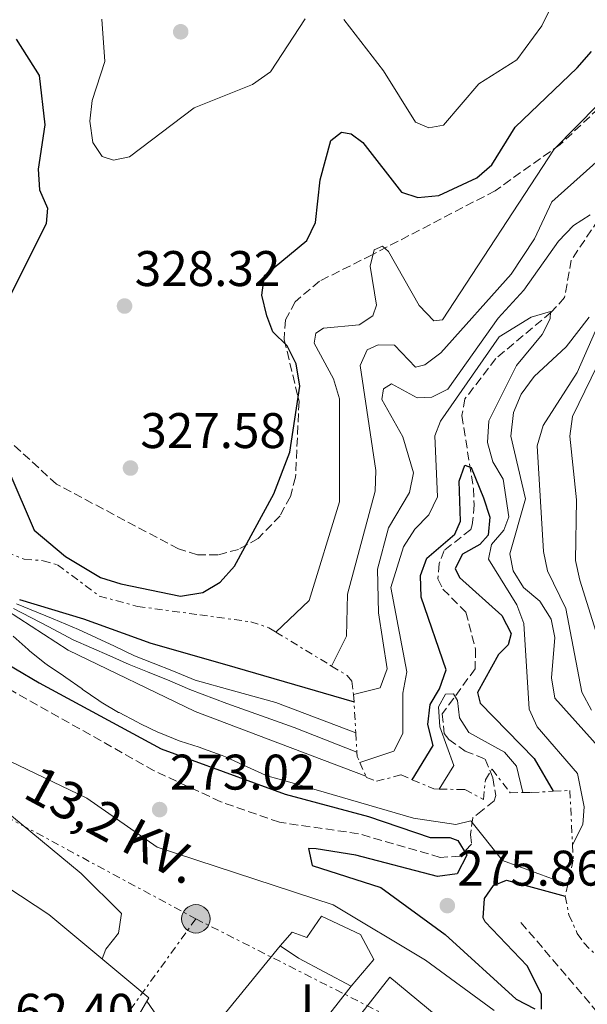
# Model space of a CAD drawing. Units: metres. Extents: x 615260 to 618739, y 4669235 to 4671603.
# Drawn here: x 615410 to 615524, y 4670797 to 4670994 of the extents above; entities that cross this region are included whole.
import ezdxf
from ezdxf.enums import TextEntityAlignment as Align

# ---------------------------------------------------------------- set-up
doc = ezdxf.new("R2010")
doc.units = ezdxf.units.M
doc.header["$MEASUREMENT"] = 0
doc.linetypes.add('DGN Style 3', pattern=[2.435890702152634, 1.739921930109024, -0.6959687720436097])
doc.linetypes.add('DGN Style 7', pattern=[3.4798438602180486, 1.565929737098122, -0.6959687720436097, 0.5219765790327072, -0.6959687720436097])
for name, color, linetype, lineweight in [('Balsa-alberca', 142, 'Continuous', 0), ('Cota de punto acotado terreno', 7, 'Continuous', 0), ('Curva de nivel directora', 30, 'Continuous', 30), ('Curva de nivel intermedia', 30, 'Continuous', 0), ('Edificio', 1, 'Continuous', 13), ('Escarpado', 30, 'DGN Style 7', 0), ('Línea  de muro-pared o tapia', 1, 'Continuous', 13), ('Línea de cambio de uso (parcela vista)', 92, 'Continuous', 0), ('Línea eléctrica', 6, 'DGN Style 7', 0), ('Poste tendido eléctrico', 7, 'Continuous', 0), ('Punto acotado terreno (símbolo)', 7, 'Continuous', 0), ('Senda', 7, 'DGN Style 3', 0), ('Tensión línea eléctrica', 7, 'Continuous', 0), ('Transformador', 7, 'Continuous', 0), ('Vaguada', 142, 'DGN Style 3', 13), ('Zona ajardinada', 92, 'Continuous', 0), ('Zona arbolada', 92, 'DGN Style 3', 0)]:
    doc.layers.add(name, color=color, linetype=linetype, lineweight=lineweight)
doc.styles.add('Style-Arial', font='arial.ttf')

# ---------------------------------------------------------------- blocks, each defined once
blk = doc.blocks.new('5PATER')
at = {"layer": 'Balsa-alberca', "linetype": 'Continuous', "lineweight": 0}
h = blk.add_hatch(color=51, dxfattribs=at)
edge = h.paths.add_edge_path()
edge.add_ellipse((0, 0), major_axis=(-0.1095731443231308, -0.1110710700762829), ratio=0.9994222409660317, start_angle=0, end_angle=360)
blk = doc.blocks.new('5PELE')
at = {"layer": 'Transformador', "linetype": 'Continuous', "lineweight": 0}
h = blk.add_hatch(color=9, dxfattribs=at)
edge = h.paths.add_edge_path()
edge.add_arc((-2.000000476837158e-05, 0), 0.2850000000000001, 0, 360)
at = {"layer": 'Transformador', "color": 252, "linetype": 'Continuous', "lineweight": 0}
blk.add_circle((-2.000000476837158e-05, 0), 0.2850000000000001, dxfattribs=at)

msp = doc.modelspace()

# ---------------------------------------------------------------- linework, layer by layer
at = {"layer": 'Curva de nivel directora', "color": 30, "linetype": 'Continuous', "lineweight": 30, "flags": 128}
for points, elevation in [([(615409.6499999996, 4670990.100000001), (615414.2499999995, 4670982.86), (615415.3699999994, 4670972.930000002), (615413.9999999994, 4670964.090000001), (615414.3300000001, 4670959.940000001), (615415.9199999992, 4670956.230000001), (615415.6599999999, 4670953.210000004), (615407.989999999, 4670937.91)], 325), ([(615408.1799999989, 4670903.62), (615413.2500000005, 4670891.820000002), (615419.5200000001, 4670886.49), (615426.5099999995, 4670882.320000002), (615430.6099999989, 4670881.040000001), (615442.5400000003, 4670878.58), (615447.0399999997, 4670879.300000002), (615450.4599999995, 4670881.369999999), (615453.3499999996, 4670884.560000001), (615461.2399999998, 4670899.050000002), (615464.4299999995, 4670907.4), (615466.459999999, 4670920.600000001), (615465.7300000002, 4670925.08), (615463.9299999988, 4670928.710000001), (615461.0199999985, 4670931.470000001), (615459.8499999995, 4670934.680000001), (615458.8499999982, 4670938.810000001), (615459.36, 4670942.77), (615467.8600000005, 4670949.760000002), (615469.5700000003, 4670953.380000004), (615470.519999998, 4670961.920000001), (615472.6300000002, 4670969.790000001), (615474.7600000005, 4670971.480000001), (615476.7299999996, 4670971.160000001), (615479.0599999987, 4670969.410000001), (615486.7999999991, 4670959.439999999), (615490.0600000003, 4670958.410000003), (615494.3099999994, 4670958.800000001), (615501.8999999999, 4670962.320000002), (615504.9199999997, 4670964.970000002), (615509.589999999, 4670972.490000002), (615521.9599999986, 4670984.359999999), (615524.8699999988, 4670987.600000001)], 325), ([(615488.9699999995, 4670841.82), (615493.1200000002, 4670848.690000001), (615492.11, 4670852.880000002), (615492.5399999992, 4670856.86), (615494.400000001, 4670860.039999999), (615495.7699999989, 4670863.810000002), (615490.7699999989, 4670878.37), (615490.6199999991, 4670882.680000002), (615491.8799999997, 4670886.170000001), (615497.4599999987, 4670890.990000002), (615498.5999999987, 4670893.570000002), (615498.3399999995, 4670901.610000002), (615499.4700000003, 4670904.77), (615500.7800000003, 4670904.32), (615503.239999999, 4670898.250000002), (615504.4799999994, 4670894.390000002), (615504.1799999999, 4670890.800000002), (615502.4900000001, 4670888.949999999), (615499.0500000002, 4670886.960000002), (615497.5500000003, 4670884.09), (615498.4099999988, 4670882.34), (615506.909999999, 4670874.690000001), (615508.8, 4670871.119999999), (615508.1499999996, 4670868.800000001), (615506.2000000004, 4670866.920000001), (615502.0199999984, 4670859.260000001), (615502.5599999994, 4670857.12), (615513.3599999998, 4670846.08), (615517.1999999997, 4670839.510000001)], 300), ([(615410.3, 4670877.910000001), (615423.13, 4670874.010000001), (615436.579999999, 4670869.130000002), (615451.3699999992, 4670864.970000002), (615477.2900000006, 4670857.439999999)], 300), ([(615395.2300000006, 4670872.42), (615414.2400000007, 4670861.220000002), (615438.6899999991, 4670848.020000001), (615463.5300000008, 4670838.900000001), (615480.2099999997, 4670834.439999999), (615492.53, 4670830.220000002), (615496.5099999988, 4670830.230000001), (615498.0599999999, 4670829.630000002), (615499.9199999997, 4670826.699999999), (615497.9699999985, 4670822.990000002), (615493.9999999986, 4670822.41), (615477.6799999997, 4670826.720000002), (615469.729999999, 4670828.010000001), (615468.1699999989, 4670828.070000002), (615468.9199999999, 4670824.640000001), (615482.6500000006, 4670820.220000002), (615495.579999999, 4670810.800000003), (615509.739999999, 4670797.91), (615513.4800000006, 4670795.920000001)], 275), ([(615514.8399999995, 4670795.880000001), (615514.8499999985, 4670798.910000001), (615511.9899999995, 4670804.550000001), (615503.5799999987, 4670813.350000001), (615503.1799999987, 4670814.170000001), (615503.3999999998, 4670818.02), (615505.2399999994, 4670820.630000001), (615507.8599999989, 4670821.680000001), (615519.6099999994, 4670818.520000001)], 275)]:
    msp.add_lwpolyline(points, dxfattribs=dict(at, elevation=elevation))
at = {"layer": 'Curva de nivel intermedia', "color": 30, "linetype": 'Continuous', "lineweight": 0, "flags": 128}
for points, elevation in [([(615475.2800000012, 4670994.060000001), (615483.2100000016, 4670983.779999998), (615489.610000001, 4670973.49), (615492.310000001, 4670972.369999998), (615495.2400000015, 4670972.890000001), (615502.270000001, 4670981.17), (615509.9000000019, 4670985.989999999), (615514.910000001, 4670992.739999999), (615516.6500000021, 4670996.329999999)], 330.0000000000001), ([(615426.7900000013, 4670994.080000001), (615427.35, 4670985.609999999), (615424.8200000019, 4670977.789999999), (615424.4100000008, 4670973.67), (615425.0099999999, 4670969.439999999), (615426.8800000006, 4670966.59), (615429.1000000001, 4670965.88), (615432.3300000001, 4670966.529999999), (615445.3000000007, 4670976.38), (615456.9500000004, 4670981.039999999), (615460.5600000003, 4670983.57), (615467.5200000008, 4670994.190000001)], 330.0000000000001), ([(615461.6399999999, 4670871.38), (615468.3099999997, 4670877.730000001), (615474.3600000005, 4670897.439999998), (615474.3700000015, 4670918.06), (615473.2100000014, 4670922.079999999), (615469.280000002, 4670929.210000001), (615469.6399999997, 4670931.23), (615471.2100000009, 4670932.24), (615478.3099999998, 4670932.929999998), (615481.0600000013, 4670934.73), (615481.7800000011, 4670936.849999999), (615480.5499999997, 4670944.63), (615481.3099999995, 4670947.899999999), (615483.0100000005, 4670948.65), (615484.1700000005, 4670947.570000002), (615490.3200000017, 4670936.8), (615493.2600000009, 4670933.699999999), (615495.02, 4670933.880000001), (615517.3800000009, 4670968.060000001), (615526.1800000007, 4670977.039999999)], 319.9999999999999), ([(615472.8000000002, 4670864.569999999), (615475.7900000009, 4670870.539999997), (615475.9600000007, 4670878.98), (615481.5100000007, 4670899.57), (615481.6500000014, 4670903.720000001), (615478.5500000013, 4670924.75), (615479.9100000003, 4670927.890000001), (615482.1600000011, 4670928.909999999), (615485.4199999999, 4670928.829999999), (615489.5999999997, 4670924.449999998), (615491.4800000018, 4670924.910000001), (615494.7000000004, 4670927.3), (615508.7599999999, 4670943.050000002), (615513.4700000016, 4670950.09), (615516.8900000014, 4670957.52), (615532.0700000004, 4670971.05)], 315.0000000000001), ([(615269.2700000014, 4670957.199999998), (615269.4500000001, 4670956.95), (615286.640000001, 4670945.01), (615288.8, 4670941.63), (615288.7900000011, 4670939.02), (615290.2300000006, 4670935.430000001), (615292.5599999996, 4670933.289999999), (615300.0499999997, 4670929.41), (615306.8300000012, 4670924.619999998), (615313.1100000021, 4670918.289999999), (615316.4, 4670916.01), (615336.9000000011, 4670914.91), (615340.73, 4670913.569999999), (615344.350000001, 4670911.52), (615351.4100000019, 4670906.390000001), (615363.3300000001, 4670906.279999998), (615371.6600000004, 4670905.119999998), (615381.9500000012, 4670897.599999999), (615387.7300000014, 4670891.460000001), (615405.1800000014, 4670877.390000001), (615420.0200000008, 4670867.75), (615445.4700000006, 4670855.509999998), (615479.6700000011, 4670842.54)], 285), ([(615477.2100000002, 4670858.850000001), (615482.5099999999, 4670860.24), (615483.9100000013, 4670864), (615482.2000000014, 4670875.220000001), (615482.0300000014, 4670883.96), (615484.1799999995, 4670892.269999998), (615488.3800000016, 4670899.34), (615489.230000001, 4670903.25), (615487.0400000005, 4670910.46), (615482.8800000009, 4670917.930000001), (615483.2300000017, 4670920.119999998), (615484.8000000009, 4670921.12), (615489.9599999996, 4670918.310000001), (615492.880000001, 4670918.449999998), (615496.0700000006, 4670919.989999998), (615506.1700000014, 4670934.220000001), (615511.3000000013, 4670939.849999999), (615518.2700000005, 4670949.649999999), (615521.240000001, 4670952.779999999), (615524.6200000006, 4670954.939999999)], 310), ([(615533.5000000009, 4670940.05), (615521.0800000001, 4670914.56), (615520.5500000003, 4670910.59), (615521.8800000002, 4670897.829999999), (615521.6299999999, 4670885.720000002), (615522.5000000016, 4670881.749999999), (615528.8600000007, 4670861.579999999)], 319.9999999999999), ([(615478.4599999996, 4670845.289999999), (615485.2400000012, 4670847.509999999), (615487.0700000018, 4670851.09), (615487.0600000008, 4670859.17), (615487.8800000009, 4670863.390000001), (615484.7000000002, 4670880.34), (615487.2000000014, 4670888.460000002), (615489.4500000001, 4670892), (615492.290000001, 4670894.859999998), (615494.0000000009, 4670898.470000001), (615493.4700000011, 4670910.689999999), (615494.6300000012, 4670913.59), (615506.3700000005, 4670930.519999999), (615512.7800000008, 4670934.439999999), (615516.6200000008, 4670935.590000001), (615516.5800000007, 4670934.100000001), (615514.9700000014, 4670930.999999999), (615509.8100000003, 4670924.759999999), (615504.3099999995, 4670913.659999999), (615504.0300000003, 4670909.329999999), (615505.1100000021, 4670905.480000001), (615507.1500000004, 4670902.020000001), (615508.3000000016, 4670894.49), (615507.3300000015, 4670891.77), (615504.8600000016, 4670888.890000001), (615504.2200000001, 4670885.989999999), (615509.8799999995, 4670876.850000001), (615511.3200000012, 4670873.109999998), (615512.3800000007, 4670855.949999998), (615514.0100000004, 4670852.399999999), (615522.0500000002, 4670843.080000001), (615523.4100000013, 4670836.42), (615523.1100000018, 4670832.869999998), (615521.050000001, 4670828.78)], 305.0000000000001), ([(615527.1500000008, 4670935.029999999), (615522.0200000011, 4670923.38), (615515.1700000003, 4670912.77), (615513.97, 4670908.67), (615515.2300000006, 4670887.539999999), (615516.0800000001, 4670883.630000002), (615519.7200000011, 4670876.119999999), (615522.9400000019, 4670859.38), (615524.8900000011, 4670855.759999999)], 315.0000000000001), ([(615524.3700000002, 4670934.41), (615519.8100000005, 4670928.51), (615513.3500000008, 4670922.529999998), (615510.7900000016, 4670919.01), (615509.2500000015, 4670915.330000001), (615508.7300000007, 4670910.579999999), (615511.660000001, 4670898.050000001), (615508.4700000014, 4670887.039999999), (615509.1900000012, 4670883.649999999), (615511.2600000009, 4670880.31), (615514.5399999999, 4670877.560000001), (615516.7900000007, 4670873.970000001), (615517.4900000005, 4670870.279999998), (615516.820000002, 4670862.189999999), (615517.5100000005, 4670858.13), (615530.8400000011, 4670843.289999999)], 310), ([(615269.9599999997, 4670914.880000002), (615293.4900000016, 4670899.49), (615312.910000001, 4670889.080000001), (615328.28, 4670878.73), (615359.8300000018, 4670861.13), (615375.9600000009, 4670853.119999999), (615402.8200000012, 4670839.41), (615422.6699999995, 4670823.060000001), (615430.7400000007, 4670815), (615430.0999999993, 4670811.07), (615427.6100000015, 4670807.869999997), (615426.8499999993, 4670805.92)], 265), ([(615409.1199999999, 4670876.11), (615416.1500000019, 4670872.429999999), (615421.0600000002, 4670869.84), (615428.3800000004, 4670866.619999999), (615432.2300000016, 4670864.919999998), (615435.940000002, 4670863.409999999), (615440.4200000013, 4670861.59), (615444.3999999999, 4670859.849999999), (615451.85, 4670857.09), (615459.7199999999, 4670854.25), (615465.280000001, 4670852.259999998), (615477.8899999997, 4670847.320000002)], 290.0000000000001), ([(615409.7100000001, 4670877.009999999), (615417.0500000003, 4670874.009999999), (615422.0900000005, 4670871.930000001), (615429.3300000003, 4670868.539999999), (615433.3400000003, 4670866.65), (615437.0500000007, 4670865.17), (615441.1600000013, 4670863.529999998), (615445.4900000007, 4670861.730000001), (615453.1399999995, 4670859.599999999), (615461.6500000011, 4670857.31), (615477.6600000017, 4670851.220000002)], 294.9999999999999), ([(615409.0100000004, 4670870.550000001), (615412.0000000009, 4670867.890000002), (615412.2800000004, 4670867.640000001), (615415.3899999995, 4670865.130000001), (615415.8000000007, 4670864.84), (615419.1, 4670862.59), (615419.5400000003, 4670862.289999997), (615422.8100000003, 4670859.99), (615422.8600000017, 4670859.960000001), (615426.1500000019, 4670857.689999999), (615426.6799999995, 4670857.33), (615430.1399999994, 4670855.31), (615430.2300000011, 4670855.26), (615433.7600000005, 4670853.380000001), (615434.5300000017, 4670852.989999999), (615438.1500000004, 4670851.289999999), (615438.5500000005, 4670851.109999999), (615442.2699999998, 4670849.619999998), (615442.4800000021, 4670849.55), (615446.2800000019, 4670848.32), (615447.1400000004, 4670848.029999999), (615450.9100000011, 4670846.689999999), (615451.5599999992, 4670846.42)], 279.9999999999999), ([(615374.2700000012, 4670861.859999998), (615423.7900000016, 4670838.13), (615437.8399999996, 4670828.3), (615473.1199999999, 4670816.769999998), (615491.6200000005, 4670805.680000001), (615505.3800000001, 4670795.59)], 270), ([(615494.3700000019, 4670839.939999998), (615497.290000001, 4670844.640000001), (615494.4800000014, 4670852.42), (615494.2199999999, 4670856.409999999), (615495.5900000001, 4670858.92), (615497.2000000017, 4670859.039999997), (615498.0199999998, 4670857.660000001), (615498.430000001, 4670854.239999998), (615500.3100000008, 4670851.239999999), (615507.4299999998, 4670847.320000002), (615509.8100000003, 4670844.539999999), (615511.0799999998, 4670839.25)], 294.9999999999999), ([(615451.5599999992, 4670846.42), (615455.1800000002, 4670844.739999999), (615455.92, 4670844.399999999), (615459.55, 4670842.699999998), (615460.110000001, 4670842.529999998), (615463.9600000001, 4670841.470000002), (615464.0000000002, 4670841.46), (615489.24, 4670834.149999999), (615497.670000001, 4670832.88), (615500.7199999997, 4670833.579999999), (615507.0099999995, 4670825.66), (615520.1400000014, 4670820.87)], 279.9999999999999)]:
    msp.add_lwpolyline(points, dxfattribs=dict(at, elevation=elevation))
at = {"layer": 'Edificio', "color": 51, "linetype": 'Continuous', "lineweight": 13, "extrusion": (0.02234298192159644, 0.1273941947970335, 0.9916004791703497), "elevation": 609052.7085092985, "flags": 128}
msp.add_lwpolyline([(200647.2380739865, -4667331.594995157), (200658.6148261153, -4667335.306182433), (200662.6533991611, -4667337.161776072)], dxfattribs=at)
at = {"layer": 'Edificio', "color": 1, "linetype": 'Continuous', "lineweight": 13}
for points in [[(615478.5599999996, 4670810.850000001, 270.0500000000029), (615481.2800000003, 4670805.84, 270.2100000000065), (615476.75, 4670800.470000001, 270.5299999999988), (615466.1799999997, 4670806.060000001, 270.0500000000029), (615462.5199999996, 4670808.57, 269.8099999999977), (615464.9299999997, 4670811.32, 270.3699999999953), (615467.8399999999, 4670810.230000001, 270.6900000000023), (615470.79, 4670814.529999999, 270.2899999999936)], [(615505.3399999999, 4670784.970000001, 270.2100000000065), (615499.0599999996, 4670778.130000001, 270.2100000000065), (615485.8499999996, 4670788.960000001, 270.0099999999948), (615478.6299999999, 4670794.869999999, 269.8899999999995), (615484.4500000002, 4670802.27, 270.6100000000006)]]:
    msp.add_polyline3d(points, close=True, dxfattribs=at)
at = {"layer": 'Edificio', "color": 51, "linetype": 'Continuous', "lineweight": 13}
for points in [[(615462.5199999996, 4670808.57, 269.8099999999977), (615464.9299999997, 4670811.32, 270.3699999999953), (615467.8399999999, 4670810.230000001, 270.6900000000023), (615470.79, 4670814.529999999, 270.2899999999936), (615478.5599999996, 4670810.850000001, 270.0500000000029), (615481.2800000003, 4670805.84, 270.2100000000065), (615476.75, 4670800.470000001, 270.5299999999988)], [(615478.6299999999, 4670794.869999999, 269.8899999999995), (615484.4500000002, 4670802.27, 270.6100000000006), (615505.3399999999, 4670784.970000001, 270.2100000000065), (615499.0599999996, 4670778.130000001, 270.2100000000065)]]:
    msp.add_polyline3d(points, dxfattribs=at)
at = {"layer": 'Escarpado', "color": 30, "linetype": 'DGN Style 7', "lineweight": 0, "extrusion": (0.3038610274901198, -0.1854205732425173, 0.934498628672651), "elevation": -678761.2422501616, "flags": 128}
msp.add_lwpolyline([(4307748.159607806, 1782812.819959947), (4307748.159607805, 1782798.829888467)], dxfattribs=at)
at = {"layer": 'Escarpado', "color": 30, "linetype": 'DGN Style 7', "lineweight": 0, "extrusion": (-0.998038846933366, -0.0620757604141723, 0.008065976749258214), "elevation": -904214.7829943253, "flags": 128}
msp.add_lwpolyline([(-4623642.774515959, 7603.182751332894), (-4623641.362269182, 7602.222720583525), (-4623639.238908662, 7600.762672606478), (-4623635.131296827, 7600.142652436904)], dxfattribs=at)
at = {"layer": 'Escarpado', "color": 30, "linetype": 'DGN Style 7', "lineweight": 0, "extrusion": (0.008645393022862973, -0.1465957960119798, 0.989158697970702), "elevation": -679102.909457833, "flags": 128}
msp.add_lwpolyline([(889392.8136624818, 4576402.913278127), (889392.813662482, 4576398.963683211)], dxfattribs=at)
at = {"layer": 'Escarpado', "color": 30, "linetype": 'DGN Style 7', "lineweight": 0, "extrusion": (-0.05356103673025125, -0.151184603419215, 0.9870534083996445), "elevation": -738823.8544590852, "flags": 128}
msp.add_lwpolyline([(-979629.4053148078, 4548636.427958834), (-979629.0582326276, 4548635.617444205), (-979628.190140596, 4548634.682235017)], dxfattribs=at)
at = {"layer": 'Escarpado', "color": 30, "linetype": 'DGN Style 7', "lineweight": 0, "extrusion": (0.04791462985275034, -0.1088968858700242, 0.9928976062484415), "elevation": -478846.5947861032, "flags": 128}
msp.add_lwpolyline([(2444486.448283052, 3998850.021454851), (2444486.448283052, 3998846.995533504)], dxfattribs=at)
at = {"layer": 'Escarpado', "color": 30, "linetype": 'DGN Style 7', "lineweight": 0}
for points in [[(615394.6000000001, 4670905.659999999, 321.6600000000035), (615401.440000002, 4670904.000000001, 323.4600000000065), (615404.1900000012, 4670901.249999999, 324.4900000000054), (615404.6400000006, 4670900.409999998, 324.729999999996), (615404.6600000006, 4670896.75, 323.7400000000052), (615404.3299999998, 4670892.220000001, 321.229999999996), (615406.2499999999, 4670888.800000002, 320.699999999997), (615407.6, 4670887.440000001, 320.7599999999948), (615411.2300000021, 4670885.96, 321.9700000000012), (615415.0000000006, 4670885.679999999, 323.7899999999937), (615417.9100000008, 4670884.869999999, 324.5700000000069), (615426.2500000002, 4670878.600000001, 323.6199999999953), (615433.9400000017, 4670876.51, 324.4400000000023), (615446.3800000004, 4670874.829999999, 324.4100000000034), (615456.6199999996, 4670873.449999998, 322.3500000000059), (615460.2000000004, 4670872.259999999, 321.2400000000052), (615461.6399999999, 4670871.38, 320.6000000000059)], [(615472.8000000002, 4670864.569999999, 315.6199999999953), (615475.9500000018, 4670862.679999999, 313.6000000000059), (615476.8500000003, 4670861.519999999, 312.3300000000017), (615477.2100000002, 4670858.850000001, 309.5599999999977)], [(615479.6700000011, 4670842.54, 305.300000000003), (615479.7800000006, 4670842.279999998, 305.2700000000041), (615481.8200000013, 4670841.51, 304.8600000000007), (615486.7300000021, 4670842.789999999, 303.7400000000054), (615488.9699999995, 4670841.82, 300.4700000000012), (615493.2600000009, 4670839.96, 294.2100000000065), (615494.3700000019, 4670839.939999998, 294.0899999999965)], [(615494.3700000019, 4670839.939999998, 294.0899999999965), (615499.5199999996, 4670839.84, 293.5700000000071), (615503.240000001, 4670837.88, 291.8200000000071), (615503.600000001, 4670841.82, 291.8200000000071), (615504.950000001, 4670843.91, 291.8200000000071), (615508.5600000008, 4670839.220000001, 291.8200000000071), (615511.0799999998, 4670839.25, 295.8800000000048)], [(615511.0799999998, 4670839.25, 295.8800000000048), (615512.7899999998, 4670839.27, 298.6199999999953), (615517.1999999997, 4670839.509999999, 301.5200000000042), (615520.5200000014, 4670839.679999999, 303.699999999997), (615521.050000001, 4670828.78, 305.0599999999977)], [(615521.050000001, 4670828.78, 305.0599999999977), (615521.2000000008, 4670825.710000001, 305.4400000000024), (615520.4000000006, 4670822.029999999, 304.2500000000001), (615520.1400000014, 4670820.87, 303.5899999999966)], [(615520.1400000014, 4670820.87, 303.5899999999966), (615519.6100000015, 4670818.519999999, 302.2599999999948), (615520.3200000002, 4670814.789999999, 301.2899999999937), (615522.0200000011, 4670811.050000001, 300.8500000000058), (615523.3100000008, 4670809.15, 300.9900000000051), (615525.9700000007, 4670806.509999999, 302.5599999999977), (615528.6999999998, 4670804.49, 304.7299999999959), (615533.0400000005, 4670800.529999999, 306.2599999999949), (615538.7900000017, 4670795.09, 307.4999999999999), (615548.4000000008, 4670785.63, 307.9900000000052), (615551.6799999997, 4670783.539999999, 308.179999999993), (615565.4599999996, 4670779.21, 309.1000000000059), (615568.3099999995, 4670777.259999999, 307.6600000000034), (615570.7200000011, 4670775.119999997, 304.6399999999995)]]:
    msp.add_polyline3d(points, dxfattribs=at)
at = {"layer": 'Línea  de muro-pared o tapia', "color": 1, "linetype": 'Continuous', "lineweight": 13}
for points in [[(615407.75, 4670820.359999999, 266.7899999999936), (615416.1399999997, 4670814.800000001, 266.7899999999936), (615436.2100000001, 4670798.17, 267.1100000000006), (615424.29, 4670777.800000001, 266.8699999999953)], [(615476.75, 4670800.470000001, 269.9700000000012), (615461.7699999996, 4670781.350000001, 267.0299999999988), (615451.5599999996, 4670795.109999999, 267.8999999999942), (615462.5199999996, 4670808.57, 269.6499999999942)]]:
    msp.add_polyline3d(points, dxfattribs=at)
at = {"layer": 'Línea de cambio de uso (parcela vista)', "color": 92, "linetype": 'Continuous', "lineweight": 0, "extrusion": (0.003612782114855161, -0.005237016090984543, 0.9999797605291086), "elevation": -21971.90150348063, "flags": 128}
msp.add_lwpolyline([(615430.8335172542, 4670746.473972126), (615445.114002112, 4670725.773688257)], dxfattribs=at)
at = {"layer": 'Línea eléctrica', "color": 6, "linetype": 'DGN Style 7', "lineweight": 0, "extrusion": (-0.3943846863457419, -0.710460220829154, 0.5828438845826218), "elevation": -3560994.360016967, "flags": 128}
msp.add_lwpolyline([(-1729064.2766381, 2554526.872475755), (-1728969.189526196, 2554527.697005741), (-1728864.46503307, 2554529.949080179)], dxfattribs=at)
at = {"layer": 'Línea eléctrica', "color": 6, "linetype": 'DGN Style 7', "lineweight": 0, "extrusion": (-0.05007579796520795, -0.06941061995613652, 0.9963305577444931), "elevation": -354757.2320861798, "flags": 128}
msp.add_lwpolyline([(-2233663.447016516, 4132816.393577044), (-2233663.447016515, 4132773.163553913)], dxfattribs=at)
at = {"layer": 'Línea eléctrica', "color": 6, "linetype": 'DGN Style 7', "lineweight": 0, "extrusion": (-0.02799796363989081, 0.01418784126878406, 0.9995072882136233), "elevation": 49304.18152868738, "flags": 128}
msp.add_lwpolyline([(-4444594.951589903, -1561544.506333276), (-4444594.951589903, -1561457.210685619)], dxfattribs=at)
at = {"layer": 'Senda', "color": 7, "linetype": 'DGN Style 3', "lineweight": 0}
msp.add_polyline3d([(615676.4299999997, 4670591.680000001, 267.8999999999942), (615693.739999999, 4670591.199999998, 267.7700000000042), (615709.8999999971, 4670592.440000001, 269.1699999999984), (615711.7099999997, 4670593.800000002, 269.6499999999942), (615711.5399999976, 4670599.239999998, 271.0800000000019), (615710.2600000014, 4670607.690000001, 271.3999999999942), (615708.12, 4670615.380000001, 272.0899999999965), (615704.7899999997, 4670622.670000002, 272.6499999999941), (615697.4800000006, 4670633.420000004, 272.6999999999971), (615689.8799999988, 4670642.239999998, 272.6699999999982), (615661.1700000024, 4670671.720000001, 272.6999999999971), (615608.899999998, 4670722.399999999, 269.9199999999982), (615584.5899999982, 4670746.36, 270.2899999999935), (615560.7199999989, 4670765.719999999, 271.2400000000053), (615540.3000000004, 4670778.550000001, 271.7500000000001), (615510.4699999974, 4670813.540000001, 273.4600000000065)], dxfattribs=at)
at = {"layer": 'Vaguada', "color": 142, "linetype": 'DGN Style 3', "lineweight": 13}
msp.add_polyline3d([(615528.9299999997, 4670957.970000001, 310.1699999999983), (615520.8099999996, 4670945.880000001, 306.7899999999936), (615519.4699999997, 4670938.359999999, 304.4100000000035), (615516.8099999996, 4670935.41, 303.8399999999965), (615505.7000000002, 4670926.16, 303.4499999999971), (615499.5199999996, 4670918.100000001, 301.6999999999971), (615498.9000000004, 4670914.720000001, 300.6600000000035), (615501.2000000002, 4670900.130000001, 299.7899999999936), (615501.3499999996, 4670896.83, 299.1600000000035), (615500.9900000002, 4670892.859999999, 299.1600000000035), (615500.6900000004, 4670891.890000001, 299.1600000000035), (615495.3300000001, 4670887.730000001, 298.8399999999965), (615494.3300000001, 4670885.08, 297.8800000000047), (615494.0999999996, 4670882.029999999, 296.9900000000052), (615495.1100000005, 4670879.99, 296.7700000000041), (615499.6799999997, 4670875.390000001, 296.7700000000041), (615501.6299999999, 4670867.99, 296.6900000000023), (615501.5499999998, 4670864.050000001, 295.9499999999971), (615494.9800000006, 4670855, 292.7200000000012), (615495.3700000001, 4670851.08, 292.0599999999977), (615496.2999999998, 4670849.869999999, 291.9199999999983), (615499.5599999996, 4670847.560000001, 291.7899999999936), (615503.54, 4670845.949999999, 290.6499999999942), (615505.0999999996, 4670842.210000001, 289.6999999999971), (615505.6799999997, 4670838.66, 287.8699999999953), (615505.3899999997, 4670837.560000001, 287.1499999999942), (615503.04, 4670835.75, 285.0099999999948), (615501.0599999996, 4670834.180000001, 281.3500000000058), (615500.6299999999, 4670830.82, 278.3300000000018), (615500.8300000001, 4670828.890000001, 275.6300000000047), (615498.54, 4670826.5, 273.9600000000065), (615494.54, 4670826.27, 273.8800000000047), (615478.1699999999, 4670831.01, 272.5299999999988), (615462.3499999996, 4670833.289999999, 271.9100000000035), (615450.5999999996, 4670837.41, 271.7200000000012), (615437.2400000002, 4670843.619999999, 270.9799999999959), (615393.7999999998, 4670868.08, 268.8300000000018)], dxfattribs=at)
at = {"layer": 'Zona arbolada', "color": 92, "linetype": 'DGN Style 3', "lineweight": 0}
msp.add_polyline3d([(615536.9400000004, 4670986.26, 322.6600000000035), (615518.6100000005, 4670969.029999999, 322.320000000007), (615505.5599999996, 4670959.75, 322.8999999999942), (615480.9100000003, 4670946.930000001, 325.4600000000065), (615470.3899999997, 4670941.65, 325.1900000000023), (615465.5099999999, 4670937.52, 325.1399999999995), (615463.5499999998, 4670933.890000001, 325.2799999999988), (615463.3099999996, 4670929.980000001, 325.4700000000012), (615466.2800000003, 4670917.58, 326.0299999999988), (615465.5800000001, 4670902.41, 326.1300000000047), (615464.54, 4670898.529999999, 326.1199999999953), (615462.5099999999, 4670894.689999999, 326.1000000000058), (615458.0800000001, 4670890.130000001, 326.1000000000058), (615454.1699999999, 4670887.939999999, 326.1300000000047), (615450.04, 4670886.84, 326.1300000000047), (615445.9500000002, 4670886.859999999, 326.0399999999936), (615442.1500000004, 4670888.029999999, 325.8099999999977), (615417.7300000006, 4670900.980000001, 323.3899999999995), (615400.3499999996, 4670916.869999999, 323.3899999999995)], dxfattribs=at)
msp.add_polyline3d([(615536.9400000004, 4670986.26, 322.6600000000035), (615518.6100000005, 4670969.029999999, 322.320000000007), (615505.5599999996, 4670959.75, 322.8999999999942), (615480.9100000003, 4670946.930000001, 325.4600000000065), (615470.3899999997, 4670941.65, 325.1900000000023), (615465.5099999999, 4670937.52, 325.1399999999995), (615463.5499999998, 4670933.890000001, 325.2799999999988), (615463.3099999996, 4670929.980000001, 325.4700000000012), (615466.2800000003, 4670917.58, 326.0299999999988), (615465.5800000001, 4670902.41, 326.1300000000047), (615464.54, 4670898.529999999, 326.1199999999953), (615462.5099999999, 4670894.689999999, 326.1000000000058), (615458.0800000001, 4670890.130000001, 326.1000000000058), (615454.1699999999, 4670887.939999999, 326.1300000000047), (615450.04, 4670886.84, 326.1300000000047), (615445.9500000002, 4670886.859999999, 326.0399999999936), (615442.1500000004, 4670888.029999999, 325.8099999999977), (615417.7300000006, 4670900.980000001, 323.3899999999995), (615400.3499999996, 4670916.869999999, 323.3899999999995)], dxfattribs=at)

# ---------------------------------------------------------------- block references
at = {"layer": 'Poste tendido eléctrico', "color": 7, "linetype": 'Continuous', "lineweight": 0, "xscale": 10, "yscale": 10, "zscale": 10}
msp.add_blockref('5PELE', (615445.6200000008, 4670813.96, 266.7700000000041), dxfattribs=at)
at = {"layer": 'Punto acotado terreno (símbolo)', "color": 7, "linetype": 'Continuous', "lineweight": 0, "xscale": 10, "yscale": 10, "zscale": 10}
for p in [(615442.5799999982, 4670991.580000003, 331.570000000007), (615431.3299999987, 4670936.670000002, 328.3099999999981), (615432.52, 4670904.230000001, 327.5800000000022), (615438.3599999984, 4670835.840000001, 273.0200000000041), (615495.979999999, 4670816.609999999, 275.8600000000015)]:
    msp.add_blockref('5PATER', p, dxfattribs=at)

# ---------------------------------------------------------------- texts
at = {"layer": 'Cota de punto acotado terreno', "color": 7, "linetype": 'Continuous', "lineweight": 0, "style": 'Style-Arial'}
for s, p in [('328.32', (615433.3799999988, 4670940.670000002, 328.3099999999977)), ('327.58', (615434.5000000009, 4670908.230000001, 327.5800000000018)), ('273.02', (615440.4100000006, 4670839.84, 273.0200000000041)), ('275.86', (615497.9699999989, 4670820.609999999, 275.8600000000006)), ('262.40', (615404.109999999, 4670791.95, 262.3999999999942))]:
    msp.add_text(s, height=7.000000000000002, dxfattribs=at).set_placement(p)
at = {"layer": 'Tensión línea eléctrica', "color": 7, "linetype": 'Continuous', "lineweight": 0, "style": 'Style-Arial'}
msp.add_text('13,2 KV.', height=7.5, rotation=331.64708, dxfattribs=at).set_placement((615427.190784235, 4670829.500767352, 267.1000000000058), align=Align.CENTER)
at = {"layer": 'Zona ajardinada', "color": 92, "linetype": 'Continuous', "lineweight": 0, "style": 'Style-Arial'}
msp.add_text('J', height=7.000000000000002, dxfattribs=at).set_placement((615466.7969051352, 4670797.330010002, 267.9600000000065), align=Align.MIDDLE_CENTER)

doc.saveas('drawing.dxf')
